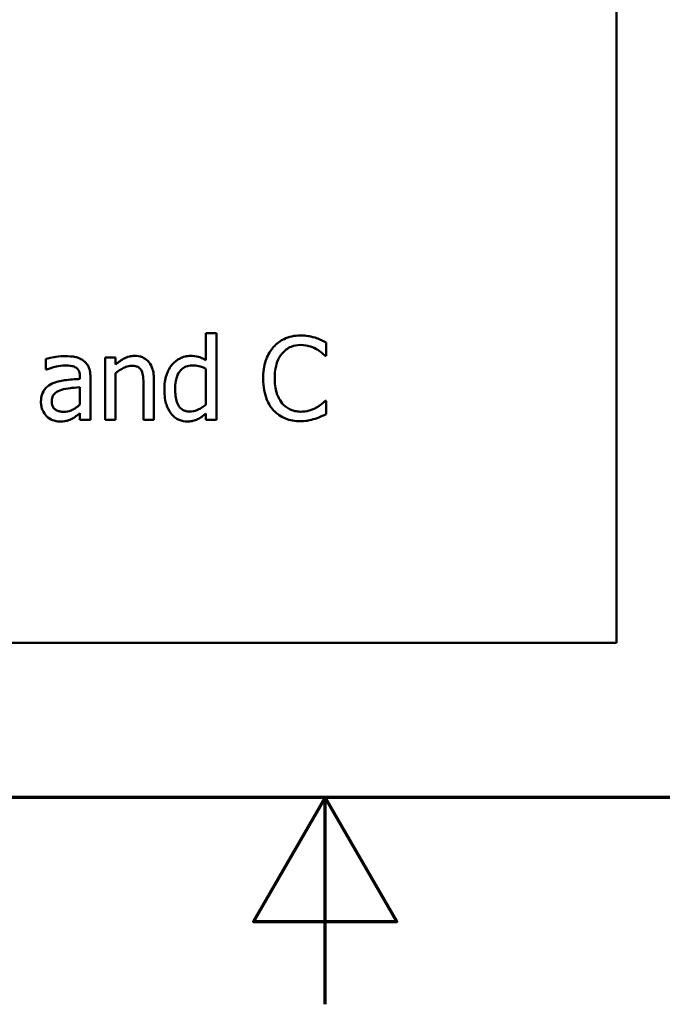
# Model space of a CAD drawing. Units: inches. Extents: x 0.05 to 2.15, y 0.02 to 1.68.
# Drawn here: x 1.06 to 1.14, y 0.02 to 0.14 of the extents above; entities that cross this region are included whole.
import ezdxf

# ---------------------------------------------------------------- set-up
doc = ezdxf.new("R2010")
doc.units = ezdxf.units.IN
doc.header["$LTSCALE"] = 0.1
doc.header["$MEASUREMENT"] = 0
doc.layers.get('0').update_dxf_attribs({"lineweight": 25})
doc.layers.add('Border (ANSI)', color=7, linetype='Continuous', lineweight=70)
doc.layers.add('Visible (ANSI)', color=7, linetype='Continuous', lineweight=50)

# ---------------------------------------------------------------- blocks, each defined once
blk = doc.blocks.new('Borders Default Border')
at = {"layer": 'Border (ANSI)', "flags": 128}
for points in [[(0.75, 0.5), (0.75, 16.5), (21.25, 16.5), (21.25, 0.5), (0.75, 0.5)], [(11, 0.25), (11, 0.5), (10.9134, 0.35), (11.0866, 0.35), (11, 0.5)]]:
    blk.add_lwpolyline(points, dxfattribs=at)

msp = doc.modelspace()

# ---------------------------------------------------------------- linework, layer by layer
at = {"layer": 'Visible (ANSI)'}
for p, q in [((1.13518, 0.06868), (1.13518, 0.31868)), ((1.08685, 0.10609), (1.08559, 0.10609)), ((1.08559, 0.10609), (1.08559, 0.10284)), ((1.08685, 0.09564), (1.08685, 0.10609)), ((1.1001, 0.10337), (1.1001, 0.10498)), ((1.06627, 0.10298), (1.06627, 0.10169)), ((1.07468, 0.10314), (1.07342, 0.10314)), ((1.07342, 0.10314), (1.07342, 0.09564)), ((1.07468, 0.10231), (1.07468, 0.10314)), ((1.09999, 0.10337), (1.1001, 0.10337)), ((1.06627, 0.10169), (1.06634, 0.10169)), ((1.07468, 0.09564), (1.07468, 0.10125)), ((1.08559, 0.1018), (1.08559, 0.09746)), ((1.07038, 0.10082), (1.07038, 0.10057)), ((1.07164, 0.09564), (1.07164, 0.10077)), ((1.07931, 0.09564), (1.07931, 0.10051)), ((1.07038, 0.09957), (1.07038, 0.09749)), ((1.07805, 0.09992), (1.07805, 0.09564)), ((1.1001, 0.09791), (1.1, 0.09791)), ((1.1001, 0.09632), (1.1001, 0.09791)), ((1.07038, 0.09643), (1.07038, 0.09564)), ((1.08559, 0.0964), (1.08559, 0.09564)), ((1.07038, 0.09564), (1.07164, 0.09564)), ((1.07342, 0.09564), (1.07468, 0.09564)), ((1.07805, 0.09564), (1.07931, 0.09564)), ((1.08559, 0.09564), (1.08685, 0.09564)), ((0.79018, 0.06868), (1.13518, 0.06868))]:
    msp.add_line(p, q, dxfattribs=at)
for points, knots in [([(1.09701, 0.10582), (1.09666, 0.10582), (1.0963, 0.10579), (1.09564, 0.10564), (1.09533, 0.10554), (1.09454, 0.10516), (1.09412, 0.10484), (1.09376, 0.10444)], [-0.009333598, -0.009333598, -0.009333598, -0.009333598, -0.006642524, -0.006642524, -0.004115699, -0.004115699, 0, 0, 0, 0]), ([(1.09877, 0.10556), (1.0984, 0.10567), (1.09808, 0.10572), (1.09764, 0.1058), (1.09732, 0.10582), (1.09701, 0.10582)], [-0.003366233, -0.003366233, -0.003366233, -0.003366233, -0.002402903, -0.002402903, 0, 0, 0, 0]), ([(1.1001, 0.10498), (1.09979, 0.10514), (1.09955, 0.10525), (1.09921, 0.1054), (1.09899, 0.10549), (1.09877, 0.10556)], [-0.00283866, -0.00283866, -0.00283866, -0.00283866, -0.001797646, -0.001797646, 0, 0, 0, 0]), ([(1.09376, 0.10444), (1.09325, 0.10386), (1.09298, 0.10324), (1.09259, 0.10213), (1.09251, 0.10136), (1.09251, 0.10063)], [-0.008985858, -0.008985858, -0.008985858, -0.008985858, -0.005584427, -0.005584427, 0, 0, 0, 0]), ([(1.0939, 0.10063), (1.0939, 0.10123), (1.09396, 0.10193), (1.09435, 0.103), (1.09454, 0.10335), (1.09479, 0.10365)], [-0.008631298, -0.008631298, -0.008631298, -0.008631298, -0.003000183, -0.003000183, 0, 0, 0, 0]), ([(1.09479, 0.10365), (1.09494, 0.10383), (1.09511, 0.10399), (1.09548, 0.10426), (1.09568, 0.10438), (1.09624, 0.10461), (1.09661, 0.10468), (1.097, 0.10468)], [-0.006428048, -0.006428048, -0.006428048, -0.006428048, -0.004668573, -0.004668573, -0.002945116, -0.002945116, 0, 0, 0, 0]), ([(1.097, 0.10468), (1.09756, 0.10468), (1.09789, 0.10459), (1.09832, 0.10446), (1.0986, 0.10435), (1.09886, 0.10421)], [-0.003399047, -0.003399047, -0.003399047, -0.003399047, -0.002293366, -0.002293366, 0, 0, 0, 0]), ([(1.09886, 0.10421), (1.09925, 0.10399), (1.09937, 0.1039), (1.09968, 0.10364), (1.09985, 0.1035), (1.09999, 0.10337)], [-0.003138555, -0.003138555, -0.003138555, -0.003138555, -0.0014493, -0.0014493, 0, 0, 0, 0]), ([(1.06856, 0.10332), (1.06793, 0.10332), (1.06745, 0.10323), (1.06698, 0.10315), (1.06657, 0.10306), (1.06627, 0.10298)], [-0.00374189, -0.00374189, -0.00374189, -0.00374189, -0.002335583, -0.002335583, 0, 0, 0, 0]), ([(1.07082, 0.10276), (1.07068, 0.10287), (1.07054, 0.10296), (1.07016, 0.10313), (1.06997, 0.10318), (1.06946, 0.1033), (1.06899, 0.10332), (1.06856, 0.10332)], [-0.004506293, -0.004506293, -0.004506293, -0.004506293, -0.003965455, -0.003965455, -0.003218699, -0.003218699, 0, 0, 0, 0]), ([(1.07164, 0.10077), (1.07164, 0.10104), (1.07162, 0.10132), (1.07151, 0.10181), (1.07143, 0.10202), (1.07119, 0.10243), (1.07102, 0.10261), (1.07082, 0.10276)], [-0.005710979, -0.005710979, -0.005710979, -0.005710979, -0.003652128, -0.003652128, -0.001891771, -0.001891771, 0, 0, 0, 0]), ([(1.07696, 0.10335), (1.07676, 0.10335), (1.07656, 0.10333), (1.07609, 0.10322), (1.07589, 0.10313), (1.07539, 0.10289), (1.07502, 0.10261), (1.07468, 0.10231)], [-0.004761442, -0.004761442, -0.004761442, -0.004761442, -0.004203776, -0.004203776, -0.003427414, -0.003427414, 0, 0, 0, 0]), ([(1.07931, 0.10051), (1.07931, 0.10079), (1.07929, 0.10108), (1.0792, 0.10159), (1.07913, 0.10183), (1.07895, 0.10225), (1.07881, 0.10251), (1.07838, 0.10294), (1.07816, 0.10308), (1.07761, 0.10331), (1.07729, 0.10335), (1.07696, 0.10335)], [-0.01355944, -0.01355944, -0.01355944, -0.01355944, -0.01011823, -0.01011823, -0.00713754, -0.00713754, -0.00453018, -0.00453018, -0.0024877, -0.0024877, 0, 0, 0, 0]), ([(1.08373, 0.10335), (1.08351, 0.10335), (1.0833, 0.10333), (1.08283, 0.10322), (1.08262, 0.10313), (1.0821, 0.10287), (1.08179, 0.10262), (1.08152, 0.10231)], [-0.0055902, -0.0055902, -0.0055902, -0.0055902, -0.004449848, -0.004449848, -0.003099733, -0.003099733, 0, 0, 0, 0]), ([(1.08559, 0.10284), (1.08515, 0.10309), (1.08485, 0.10319), (1.0844, 0.10332), (1.08406, 0.10335), (1.08373, 0.10335)], [-0.003584588, -0.003584588, -0.003584588, -0.003584588, -0.002476325, -0.002476325, 0, 0, 0, 0]), ([(1.06634, 0.10169), (1.06689, 0.10192), (1.06731, 0.10203), (1.06785, 0.10215), (1.06822, 0.1022), (1.06856, 0.1022)], [-0.004240912, -0.004240912, -0.004240912, -0.004240912, -0.002566017, -0.002566017, 0, 0, 0, 0]), ([(1.06856, 0.1022), (1.06883, 0.1022), (1.06918, 0.10218), (1.06959, 0.10209), (1.06973, 0.10204), (1.06987, 0.10195)], [-0.003159204, -0.003159204, -0.003159204, -0.003159204, -0.001206536, -0.001206536, 0, 0, 0, 0]), ([(1.06987, 0.10195), (1.06996, 0.10189), (1.07004, 0.10182), (1.07016, 0.10168), (1.07023, 0.10158), (1.07035, 0.10126), (1.07038, 0.10104), (1.07038, 0.10082)], [-0.004391149, -0.004391149, -0.004391149, -0.004391149, -0.002876908, -0.002876908, -0.00170823, -0.00170823, 0, 0, 0, 0]), ([(1.07468, 0.10125), (1.0751, 0.1016), (1.07554, 0.10188), (1.07615, 0.10211), (1.07639, 0.10216), (1.07663, 0.10216)], [-0.004999975, -0.004999975, -0.004999975, -0.004999975, -0.001832354, -0.001832354, 0, 0, 0, 0]), ([(1.07663, 0.10216), (1.07682, 0.10216), (1.07703, 0.10214), (1.07729, 0.10206), (1.07742, 0.10201), (1.07765, 0.10182), (1.07774, 0.10171), (1.0778, 0.1016)], [-0.005052274, -0.005052274, -0.005052274, -0.005052274, -0.002280219, -0.002280219, -0.001031359, -0.001031359, 0, 0, 0, 0]), ([(1.0778, 0.1016), (1.07794, 0.10134), (1.07798, 0.10101), (1.07803, 0.10056), (1.07805, 0.10024), (1.07805, 0.09992)], [-0.00344813, -0.00344813, -0.00344813, -0.00344813, -0.002439459, -0.002439459, 0, 0, 0, 0]), ([(1.08152, 0.10231), (1.0811, 0.1018), (1.08091, 0.10129), (1.08063, 0.1005), (1.08057, 0.09991), (1.08057, 0.09933)], [-0.006346447, -0.006346447, -0.006346447, -0.006346447, -0.004359311, -0.004359311, 0, 0, 0, 0]), ([(1.08187, 0.09936), (1.08187, 0.09967), (1.08189, 0.09999), (1.08199, 0.10056), (1.08207, 0.10081), (1.08232, 0.10137), (1.08249, 0.10156), (1.08277, 0.10184), (1.08296, 0.10197), (1.08341, 0.10215), (1.08368, 0.1022), (1.08394, 0.1022)], [-0.007169016, -0.007169016, -0.007169016, -0.007169016, -0.00601974, -0.00601974, -0.005047807, -0.005047807, -0.003763287, -0.003763287, -0.002031948, -0.002031948, 0, 0, 0, 0]), ([(1.08394, 0.1022), (1.08421, 0.1022), (1.08448, 0.10217), (1.08489, 0.10208), (1.08516, 0.10201), (1.08559, 0.1018)], [-0.01052615, -0.01052615, -0.01052615, -0.01052615, -0.00363856, -0.00363856, 0, 0, 0, 0]), ([(1.06703, 0.10001), (1.06675, 0.09988), (1.06648, 0.09972), (1.06615, 0.09938), (1.06598, 0.09917), (1.06571, 0.09852), (1.06566, 0.09816), (1.06566, 0.09781)], [-0.01023765, -0.01023765, -0.01023765, -0.01023765, -0.00535892, -0.00535892, -0.0026939, -0.0026939, 0, 0, 0, 0]), ([(1.07038, 0.10057), (1.06976, 0.10054), (1.06914, 0.10049), (1.06801, 0.10034), (1.0675, 0.10022), (1.06703, 0.10001)], [-0.008646995, -0.008646995, -0.008646995, -0.008646995, -0.003910189, -0.003910189, 0, 0, 0, 0]), ([(1.09251, 0.10063), (1.09251, 0.09956), (1.09269, 0.09873), (1.09316, 0.09758), (1.09342, 0.09715), (1.09377, 0.09677)], [-0.009423217, -0.009423217, -0.009423217, -0.009423217, -0.003883427, -0.003883427, 0, 0, 0, 0]), ([(1.09482, 0.09761), (1.0944, 0.09811), (1.09421, 0.09866), (1.09396, 0.09942), (1.0939, 0.10004), (1.0939, 0.10063)], [-0.006074555, -0.006074555, -0.006074555, -0.006074555, -0.004485937, -0.004485937, 0, 0, 0, 0]), ([(1.06697, 0.0979), (1.06697, 0.09802), (1.06698, 0.09814), (1.06703, 0.09835), (1.06706, 0.09845), (1.06716, 0.09863), (1.06724, 0.09875), (1.06762, 0.09906), (1.06786, 0.09918), (1.06813, 0.09926)], [-0.007415842, -0.007415842, -0.007415842, -0.007415842, -0.005484571, -0.005484571, -0.003745335, -0.003745335, -0.002082176, -0.002082176, 0, 0, 0, 0]), ([(1.06813, 0.09926), (1.06847, 0.09937), (1.06889, 0.09942), (1.06932, 0.09947), (1.06989, 0.09953), (1.07038, 0.09957)], [-0.02012104, -0.02012104, -0.02012104, -0.02012104, -0.00376934, -0.00376934, 0, 0, 0, 0]), ([(1.08057, 0.09933), (1.08057, 0.09846), (1.08069, 0.09789), (1.08093, 0.09712), (1.0811, 0.09675), (1.08134, 0.09643)], [-0.006133731, -0.006133731, -0.006133731, -0.006133731, -0.003009882, -0.003009882, 0, 0, 0, 0]), ([(1.08364, 0.09663), (1.0835, 0.09663), (1.08336, 0.09664), (1.08309, 0.0967), (1.08297, 0.09674), (1.08269, 0.09688), (1.08255, 0.09699), (1.08226, 0.09733), (1.08216, 0.09757), (1.08193, 0.09823), (1.08187, 0.09879), (1.08187, 0.09936)], [-0.008701244, -0.008701244, -0.008701244, -0.008701244, -0.007831378, -0.007831378, -0.007043034, -0.007043034, -0.005959338, -0.005959338, -0.004318962, -0.004318962, 0, 0, 0, 0]), ([(1.06566, 0.09781), (1.06566, 0.09763), (1.06568, 0.09745), (1.06575, 0.0971), (1.06581, 0.09693), (1.06599, 0.09652), (1.06614, 0.09629), (1.06633, 0.09609)], [-0.004788651, -0.004788651, -0.004788651, -0.004788651, -0.003427353, -0.003427353, -0.002072627, -0.002072627, 0, 0, 0, 0]), ([(1.06839, 0.0966), (1.06825, 0.0966), (1.0681, 0.09661), (1.06783, 0.09666), (1.06771, 0.09669), (1.06745, 0.09682), (1.06735, 0.0969), (1.06718, 0.09707), (1.06711, 0.09719), (1.06699, 0.0975), (1.06697, 0.0977), (1.06697, 0.0979)], [-0.004494253, -0.004494253, -0.004494253, -0.004494253, -0.003846843, -0.003846843, -0.003286535, -0.003286535, -0.002547992, -0.002547992, -0.001496968, -0.001496968, 0, 0, 0, 0]), ([(1.097, 0.09661), (1.09677, 0.09661), (1.09654, 0.09664), (1.09606, 0.09675), (1.09584, 0.09684), (1.09535, 0.09709), (1.09506, 0.09732), (1.09482, 0.09761)], [-0.005398325, -0.005398325, -0.005398325, -0.005398325, -0.004226033, -0.004226033, -0.002854457, -0.002854457, 0, 0, 0, 0]), ([(1.1, 0.09791), (1.09984, 0.09775), (1.09963, 0.09758), (1.09938, 0.09738), (1.09916, 0.09723), (1.09894, 0.09711)], [-0.002492564, -0.002492564, -0.002492564, -0.002492564, -0.001932889, -0.001932889, 0, 0, 0, 0]), ([(1.07038, 0.09749), (1.07001, 0.09715), (1.06961, 0.0969), (1.06901, 0.09665), (1.06871, 0.0966), (1.06839, 0.0966)], [-0.004969907, -0.004969907, -0.004969907, -0.004969907, -0.002374047, -0.002374047, 0, 0, 0, 0]), ([(1.06946, 0.09579), (1.06971, 0.09592), (1.0699, 0.09607), (1.07009, 0.09621), (1.07025, 0.09634), (1.07038, 0.09643)], [-0.001831539, -0.001831539, -0.001831539, -0.001831539, -0.001210564, -0.001210564, 0, 0, 0, 0]), ([(1.08134, 0.09643), (1.08147, 0.09625), (1.08162, 0.09609), (1.082, 0.09579), (1.0822, 0.09569), (1.08268, 0.09549), (1.08301, 0.09543), (1.08335, 0.09543)], [-0.005083368, -0.005083368, -0.005083368, -0.005083368, -0.003944081, -0.003944081, -0.002622202, -0.002622202, 0, 0, 0, 0]), ([(1.08559, 0.09746), (1.0851, 0.09704), (1.08467, 0.09686), (1.08422, 0.09669), (1.08394, 0.09663), (1.08364, 0.09663)], [-0.003730957, -0.003730957, -0.003730957, -0.003730957, -0.002217464, -0.002217464, 0, 0, 0, 0]), ([(1.08458, 0.0957), (1.08486, 0.09583), (1.08502, 0.09595), (1.08525, 0.09612), (1.08543, 0.09627), (1.08559, 0.0964)], [-0.002138921, -0.002138921, -0.002138921, -0.002138921, -0.001583723, -0.001583723, 0, 0, 0, 0]), ([(1.09377, 0.09677), (1.09396, 0.09656), (1.09418, 0.09637), (1.09473, 0.09599), (1.09501, 0.09586), (1.09576, 0.09556), (1.09637, 0.09546), (1.09698, 0.09546)], [-0.007310387, -0.007310387, -0.007310387, -0.007310387, -0.006170877, -0.006170877, -0.004706282, -0.004706282, 0, 0, 0, 0]), ([(1.09894, 0.09711), (1.09856, 0.0969), (1.0982, 0.09679), (1.09772, 0.09665), (1.09736, 0.09661), (1.097, 0.09661)], [-0.003797534, -0.003797534, -0.003797534, -0.003797534, -0.002745131, -0.002745131, 0, 0, 0, 0]), ([(1.06633, 0.09609), (1.06657, 0.09585), (1.06683, 0.0957), (1.06734, 0.09549), (1.06764, 0.09543), (1.06794, 0.09543)], [-0.004188628, -0.004188628, -0.004188628, -0.004188628, -0.002321648, -0.002321648, 0, 0, 0, 0]), ([(1.06794, 0.09543), (1.06849, 0.09543), (1.06873, 0.09549), (1.06904, 0.09559), (1.06926, 0.09568), (1.06946, 0.09579)], [-0.002496853, -0.002496853, -0.002496853, -0.002496853, -0.001772493, -0.001772493, 0, 0, 0, 0]), ([(1.08335, 0.09543), (1.08371, 0.09543), (1.08392, 0.09547), (1.08421, 0.09554), (1.0844, 0.09561), (1.08458, 0.0957)], [-0.002272177, -0.002272177, -0.002272177, -0.002272177, -0.00150624, -0.00150624, 0, 0, 0, 0]), ([(1.09698, 0.09546), (1.09756, 0.09546), (1.09784, 0.09551), (1.09823, 0.09559), (1.0985, 0.09567), (1.09877, 0.09575)], [-0.002983132, -0.002983132, -0.002983132, -0.002983132, -0.002110424, -0.002110424, 0, 0, 0, 0]), ([(1.09877, 0.09575), (1.09918, 0.09588), (1.0994, 0.09599), (1.09968, 0.09612), (1.09989, 0.09622), (1.1001, 0.09632)], [-0.002360813, -0.002360813, -0.002360813, -0.002360813, -0.00174582, -0.00174582, 0, 0, 0, 0])]:
    msp.add_open_spline(points, degree=3, knots=knots, dxfattribs=at)

# ---------------------------------------------------------------- block references
at = {"xscale": 0.1, "yscale": 0.1, "zscale": 0.1}
msp.add_blockref('Borders Default Border', (0, 0), dxfattribs=at)

doc.saveas('drawing.dxf')
